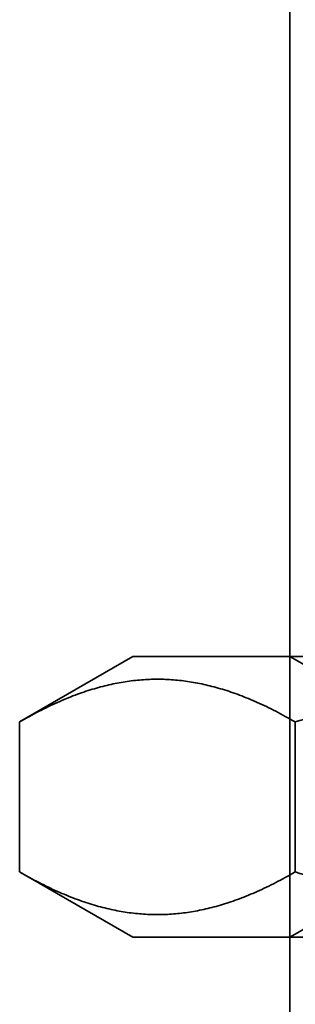
# Model space of a CAD drawing. Units: millimetres. Extents: x 4967 to 8101, y -3939 to -3227.
# Drawn here: x 5067 to 5072, y -3296 to -3278 of the extents above; entities that cross this region are included whole.
import ezdxf

# ---------------------------------------------------------------- set-up
doc = ezdxf.new("R2010")
doc.units = ezdxf.units.MM
doc.header["$LTSCALE"] = 4
doc.layers.add('Viditelná (ISO)', color=7, linetype='Continuous', lineweight=35)
doc.layers.add('Šrafy (ISO)', color=6, linetype='Continuous', lineweight=9, true_color=0xff00ff)

# ---------------------------------------------------------------- blocks, each defined once
blk = doc.blocks.new('A$C1D3B641F')
at = {"layer": 'Viditelná (ISO)'}
for p, q in [((15, 67), (15, 82)), ((15, 52), (15, 67)), ((12.2, 57), (10.185, 55.837)), ((12.2, 57), (27.8, 57)), ((15.812, 56.531), (15, 57)), ((10.185, 53.163), (10.185, 55.837)), ((15.093, 53.163), (15.093, 55.837)), ((12.2, 52), (10.185, 53.163)), ((15.812, 52.469), (15, 52)), ((12.2, 52), (27.8, 52)), ((15, 15), (15, 52))]:
    blk.add_line(p, q, dxfattribs=at)
for points in [[(15.093, 55.837), (12.639, 57.253), (10.185, 55.837)], [(24.907, 55.837), (20, 57.253), (15.093, 55.837)], [(10.185, 53.163), (12.639, 51.747), (15.093, 53.163)], [(15.093, 53.163), (20, 51.747), (24.907, 53.163)]]:
    blk.add_rational_spline(points, [1, 1.15470053838, 1], degree=2, dxfattribs=at)

msp = doc.modelspace()

# ---------------------------------------------------------------- block references
at = {"layer": 'Šrafy (ISO)'}
msp.add_blockref('A$C1D3B641F', (5057.144, -3346.816), dxfattribs=at)

doc.saveas('drawing.dxf')
